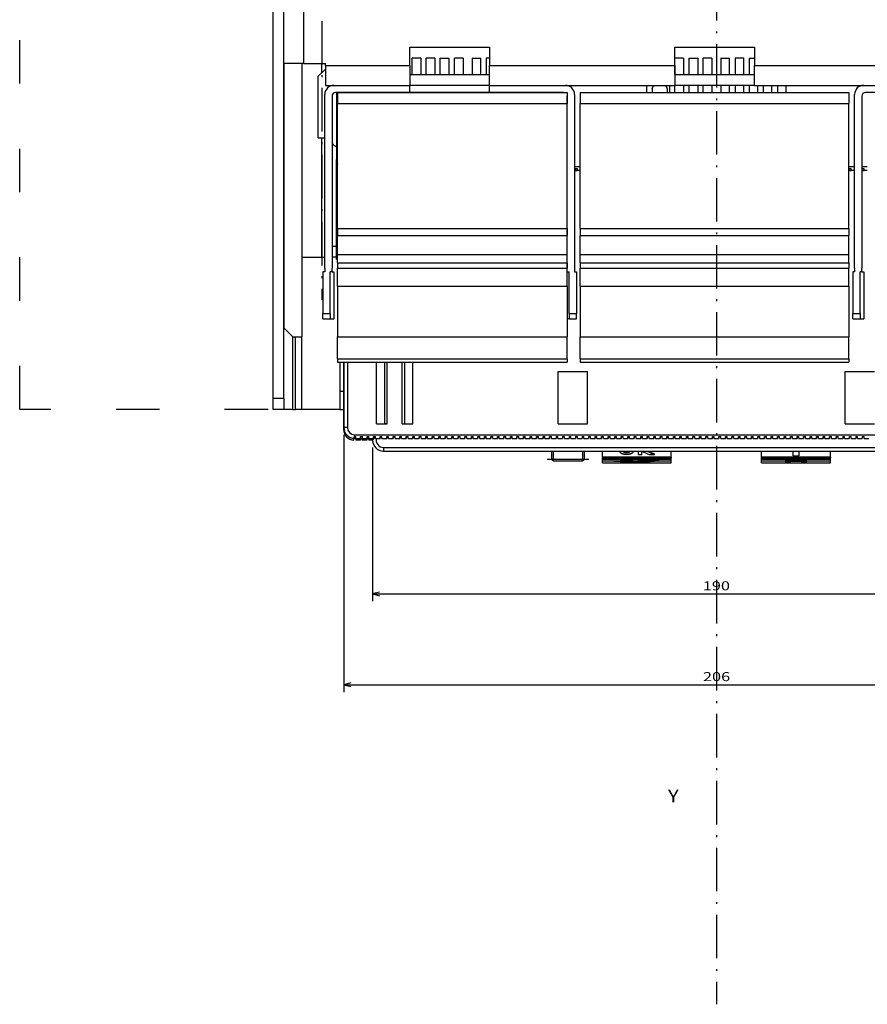
# Model space of a CAD drawing. Extents: x -893 to 1837, y -87 to 1132.
# Drawn here: x -848 to -614, y -55 to 217 of the extents above; entities that cross this region are included whole.
import ezdxf
from ezdxf.enums import TextEntityAlignment as Align

# ---------------------------------------------------------------- set-up
doc = ezdxf.new("R2010")
doc.units = 0
doc.linetypes.add('DASHDOT', pattern=[18.5, 12, -3, 0.5, -3])
doc.linetypes.add('DASHSPACE', pattern=[30, 12, -18])
doc.layers.get('0').update_dxf_attribs({"linetype": 'CONTINUOUS'})
doc.styles.get("Standard").update_dxf_attribs({"font": 'isocp.shx'})

# ---------------------------------------------------------------- blocks, each defined once
blk = doc.blocks.new('BLOCK191')
at = {"color": 7, "width": 1.15658}
blk.add_text('Y', height=3.5, dxfattribs=at).set_placement((-9, -65.856628), (-5.963977, -65.856628), align=Align.FIT)
blk = doc.blocks.new('BLOCK193')
at = {"color": 1}
for p, q in [((-98.538788, 35.631504), (-98.538788, -35.420929)), ((107.461205, 35.631504), (107.461205, -35.420929)), ((-98.538788, -33.420929), (107.461205, -33.420929))]:
    blk.add_line(p, q, dxfattribs=at)
for points in [[(-96.606934, -32.903294), (-98.538788, -33.420929), (-96.606934, -33.938568)], [(105.529358, -33.938568), (107.461205, -33.420929), (105.529358, -32.903294)]]:
    blk.add_lwpolyline(points, dxfattribs=at)
at = {"color": 1, "width": 1.501448}
blk.add_text('206', height=2.5, dxfattribs=at).set_placement((0.708329, -32.420929), (8.214093, -32.420929), align=Align.FIT)
blk = doc.blocks.new('BLOCK194')
at = {"color": 1}
for p, q in [((-90.588799, 32.131504), (-90.588799, -10.34176)), ((99.411201, 32.131504), (99.411201, -10.34176)), ((-90.588799, -8.34176), (99.411201, -8.34176))]:
    blk.add_line(p, q, dxfattribs=at)
for points in [[(-88.656944, -7.824121), (-90.588799, -8.34176), (-88.656944, -8.859398)], [(97.479355, -8.859398), (99.411201, -8.34176), (97.479355, -7.824121)]]:
    blk.add_lwpolyline(points, dxfattribs=at)
at = {"color": 1, "width": 1.711416}
blk.add_text('190', height=2.5, dxfattribs=at).set_placement((0.658322, -7.34176), (8.164085, -7.34176), align=Align.FIT)

msp = doc.modelspace()

# ---------------------------------------------------------------- linework, layer by layer
at = {"color": 7, "linetype": 'DASHDOT'}
for p, q in [((-655.5, 414.12), (-655.5, -54.58)), ((-764.5, 216.99), (-764.5, 139.95)), ((-702.26, 96.02), (-690.74, 96.02)), ((-633.5, 95.22), (-633.5, 96.01))]:
    msp.add_line(p, q, dxfattribs=at)
at = {"color": 7, "linetype": 'DASHSPACE'}
for p, q in [((-847.99, 109.72), (-847.99, 354.72)), ((-779.36, 109.72), (-847.99, 109.72))]:
    msp.add_line(p, q, dxfattribs=at)
at = {"color": 7}
for p, q in [((-777.99, 112.72), (-777.99, 354.72)), ((-775, 112.72), (-775, 354.72)), ((-775, 205.22), (-775, 289.22)), ((-769.49, 205.22), (-769.49, 289.22)), ((-740.19, 204.72), (-740.19, 209.72)), ((-740.19, 209.72), (-718.2, 209.72)), ((-718.2, 209.72), (-718.2, 204.72)), ((-666.99, 204.72), (-666.99, 209.72)), ((-666.99, 209.72), (-645, 209.72)), ((-645, 209.72), (-645, 204.72)), ((-739.59, 202.22), (-739.59, 206.72)), ((-737.19, 206.72), (-739.59, 206.72)), ((-737.19, 206.72), (-737.19, 202.22)), ((-735.69, 202.22), (-735.69, 206.72)), ((-733.29, 206.72), (-735.69, 206.72)), ((-733.29, 206.72), (-733.29, 202.22)), ((-731.79, 202.22), (-731.79, 206.72)), ((-731.79, 206.72), (-729.39, 206.72)), ((-729.39, 206.72), (-729.39, 202.22)), ((-727.89, 202.22), (-727.89, 206.72)), ((-725.49, 206.72), (-727.89, 206.72)), ((-725.49, 206.72), (-725.49, 202.22)), ((-722.99, 206.72), (-720.59, 206.72)), ((-722.99, 206.72), (-722.99, 202.22)), ((-720.59, 202.22), (-720.59, 206.72)), ((-718.2, 206.72), (-719.09, 206.72)), ((-719.09, 206.72), (-719.09, 202.22)), ((-666.94, 202.22), (-666.94, 206.72)), ((-664.54, 206.72), (-666.94, 206.72)), ((-664.54, 206.72), (-664.54, 202.22)), ((-663.04, 202.22), (-663.04, 206.72)), ((-663.04, 206.72), (-660.64, 206.72)), ((-660.64, 206.72), (-660.64, 202.22)), ((-659.14, 202.22), (-659.14, 206.72)), ((-656.74, 206.72), (-659.14, 206.72)), ((-656.74, 206.72), (-656.74, 202.22)), ((-654.24, 206.72), (-651.84, 206.72)), ((-654.24, 206.72), (-654.24, 202.22)), ((-651.84, 202.22), (-651.84, 206.72)), ((-647.94, 206.72), (-650.34, 206.72)), ((-650.34, 206.72), (-650.34, 202.22)), ((-647.94, 202.22), (-647.94, 206.72)), ((-646.44, 206.72), (-645, 206.72)), ((-646.44, 206.72), (-646.44, 202.22)), ((-775, 205.22), (-775, 132.22)), ((-769.49, 205.22), (-775, 205.22)), ((-770, 205.22), (-770, 129.72)), ((-769.49, 205.22), (-763.5, 205.22)), ((-764.5, 202.72), (-764.5, 205.22)), ((-763.5, 204.72), (-763.5, 205.22)), ((-763.5, 204.72), (-740.19, 204.72)), ((-763.5, 204.72), (-763.5, 199.22)), ((-740.19, 204.72), (-740.19, 199.22)), ((-718.2, 204.72), (-666.99, 204.72)), ((-718.2, 199.22), (-718.2, 204.72)), ((-666.99, 204.72), (-666.99, 199.22)), ((-645, 204.72), (-593.79, 204.72)), ((-645, 199.22), (-645, 204.72)), ((-765.5, 201.72), (-763.5, 203.72)), ((-765.5, 184.72), (-765.5, 201.72)), ((-740.19, 202.22), (-718.2, 202.22)), ((-666.99, 202.22), (-645, 202.22)), ((-763.5, 199.22), (-740.19, 199.22)), ((-762.49, 198.85), (-762.49, 199.22)), ((-718.2, 199.22), (-740.19, 199.22)), ((-718.2, 199.22), (-740.19, 199.22)), ((-740.19, 197.22), (-740.19, 199.22)), ((-718.2, 199.22), (-666.99, 199.22)), ((-718.2, 197.22), (-718.2, 199.22)), ((-674.74, 197.22), (-674.74, 199.22)), ((-673.24, 198.22), (-672.91, 199.22)), ((-669.48, 199.22), (-669.14, 198.22)), ((-668.44, 199.22), (-668.44, 197.22)), ((-645, 199.22), (-666.99, 199.22)), ((-666.94, 197.22), (-666.94, 199.22)), ((-664.54, 199.22), (-664.54, 197.22)), ((-663.04, 197.22), (-663.04, 199.22)), ((-660.64, 199.22), (-660.64, 197.22)), ((-659.14, 197.22), (-659.14, 199.22)), ((-656.74, 199.22), (-656.74, 197.22)), ((-654.24, 199.22), (-654.24, 197.22)), ((-651.84, 197.22), (-651.84, 199.22)), ((-650.34, 199.22), (-650.34, 197.22)), ((-647.94, 197.22), (-647.94, 199.22)), ((-646.44, 199.22), (-646.44, 197.22)), ((-645, 199.22), (-593.79, 199.22)), ((-644.04, 197.22), (-644.04, 199.22)), ((-642.54, 199.22), (-642.54, 197.22)), ((-640.14, 197.22), (-640.14, 199.22)), ((-638.64, 199.22), (-638.64, 197.22)), ((-636.24, 197.22), (-636.24, 199.22)), ((-763.7, 148.72), (-763.7, 196.72)), ((-761.69, 196.22), (-761.69, 148.72)), ((-740.19, 197.22), (-760.69, 197.22)), ((-760.5, 197.22), (-760.5, 178.72)), ((-760.2, 197.22), (-696.7, 197.22)), ((-760.2, 197.22), (-760.2, 194.22)), ((-718.2, 197.22), (-740.19, 197.22)), ((-697.69, 197.22), (-718.2, 197.22)), ((-696.7, 197.22), (-696.7, 194.22)), ((-696.7, 148.72), (-696.7, 196.22)), ((-694.7, 196.72), (-694.7, 148.72)), ((-693.1, 197.22), (-618.9, 197.22)), ((-693.1, 197.22), (-693.1, 194.22)), ((-673.24, 198.22), (-673.24, 197.22)), ((-669.14, 198.22), (-669.14, 197.22)), ((-618.9, 197.22), (-618.9, 194.22)), ((-617.3, 148.72), (-617.3, 196.72)), ((-615.3, 196.22), (-615.3, 148.72)), ((-593.79, 197.22), (-614.29, 197.22)), ((-760.2, 194.22), (-696.7, 194.22)), ((-760.2, 159.72), (-760.2, 194.22)), ((-696.7, 159.72), (-696.7, 194.22)), ((-693.1, 194.22), (-618.9, 194.22)), ((-693.1, 159.72), (-693.1, 194.22)), ((-618.9, 159.72), (-618.9, 194.22)), ((-765.5, 184.72), (-763.7, 184.72)), ((-764.5, 151.72), (-764.5, 184.72)), ((-760.5, 178.72), (-760.2, 178.72)), ((-760.5, 151.72), (-760.5, 178.71)), ((-693.1, 176.72), (-694.7, 176.72)), ((-694.45, 175.72), (-694.7, 175.72)), ((-694.45, 175.72), (-693.95, 175.72)), ((-694.45, 175.72), (-693.95, 175.72)), ((-694.45, 175.72), (-694.45, 176.22)), ((-694.45, 176.22), (-693.95, 176.22)), ((-693.95, 175.72), (-694.45, 175.72)), ((-693.95, 176.22), (-693.95, 175.72)), ((-693.1, 175.72), (-693.95, 175.72)), ((-617.3, 176.72), (-618.9, 176.72)), ((-618.85, 175.72), (-618.9, 175.72)), ((-618.85, 175.72), (-618.35, 175.72)), ((-618.85, 175.72), (-618.35, 175.72)), ((-618.85, 175.72), (-618.85, 176.22)), ((-618.85, 176.22), (-618.35, 176.22)), ((-618.35, 175.72), (-618.85, 175.72)), ((-618.35, 176.22), (-618.35, 175.72)), ((-617.3, 175.72), (-618.35, 175.72)), ((-613.8, 176.72), (-615.3, 176.72)), ((-615.25, 175.72), (-615.3, 175.72)), ((-615.25, 175.72), (-614.75, 175.72)), ((-615.25, 175.72), (-614.75, 175.72)), ((-615.25, 175.72), (-615.25, 176.22)), ((-615.25, 176.22), (-614.75, 176.22)), ((-614.75, 175.72), (-615.25, 175.72)), ((-614.75, 176.22), (-614.75, 175.72)), ((-613.8, 175.72), (-614.75, 175.72)), ((-760.2, 159.72), (-696.7, 159.72)), ((-760.2, 159.72), (-760.2, 157.72)), ((-696.7, 159.72), (-696.7, 157.72)), ((-693.1, 159.72), (-618.9, 159.72)), ((-693.1, 159.72), (-693.1, 157.72)), ((-618.9, 159.72), (-618.9, 157.72)), ((-760.2, 157.72), (-696.7, 157.72)), ((-760.2, 152.54), (-760.2, 157.72)), ((-696.7, 152.54), (-696.7, 157.72)), ((-693.1, 157.72), (-618.9, 157.72)), ((-693.1, 152.54), (-693.1, 157.72)), ((-618.9, 152.54), (-618.9, 157.72)), ((-760.5, 154.72), (-761.7, 154.72)), ((-760.2, 152.54), (-696.7, 152.54)), ((-760.2, 150.22), (-760.2, 152.54)), ((-696.7, 150.22), (-696.7, 152.54)), ((-693.1, 152.54), (-618.9, 152.54)), ((-693.1, 150.22), (-693.1, 152.54)), ((-618.9, 150.22), (-618.9, 152.54)), ((-770, 151.72), (-764.5, 151.72)), ((-764.5, 151.72), (-763.7, 151.72)), ((-760.5, 151.72), (-761.7, 151.72)), ((-760.5, 151.22), (-760.5, 151.72)), ((-760.5, 151.22), (-760.2, 151.22)), ((-760.2, 151.72), (-760.5, 151.72)), ((-760.2, 150.22), (-696.7, 150.22)), ((-760.2, 150.22), (-760.2, 148.72)), ((-696.7, 150.22), (-696.7, 148.72)), ((-693.1, 150.22), (-618.9, 150.22)), ((-693.1, 150.22), (-693.1, 148.72)), ((-618.9, 150.22), (-618.9, 148.72)), ((-763.7, 147.72), (-764.19, 147.72)), ((-764.19, 147.72), (-764.19, 136.22)), ((-763.7, 148.72), (-763.7, 147.72)), ((-762.19, 136.22), (-762.19, 147.72)), ((-761.69, 147.72), (-762.19, 147.72)), ((-761.69, 147.72), (-761.69, 148.72)), ((-761.69, 147.72), (-761.19, 147.72)), ((-761.19, 147.72), (-761.19, 134.72)), ((-760.2, 148.72), (-696.7, 148.72)), ((-760.2, 143.72), (-760.2, 148.72)), ((-696.7, 147.72), (-696.7, 148.72)), ((-696.7, 143.72), (-696.7, 148.72)), ((-696.7, 147.72), (-696.19, 147.72)), ((-696.19, 136.22), (-696.19, 147.72)), ((-694.7, 148.72), (-694.7, 147.72)), ((-694.7, 147.72), (-694.19, 147.72)), ((-694.19, 147.72), (-694.19, 136.22)), ((-693.1, 148.72), (-618.9, 148.72)), ((-693.1, 143.72), (-693.1, 148.72)), ((-618.9, 143.72), (-618.9, 148.72)), ((-617.3, 147.72), (-617.79, 147.72)), ((-617.79, 147.72), (-617.79, 136.22)), ((-617.3, 148.72), (-617.3, 147.72)), ((-615.79, 136.22), (-615.79, 147.72)), ((-615.3, 147.72), (-615.79, 147.72)), ((-615.3, 147.72), (-615.3, 148.72)), ((-615.3, 147.72), (-614.79, 147.72)), ((-614.79, 147.72), (-614.79, 134.72)), ((-760.2, 143.72), (-696.7, 143.72)), ((-760.2, 143.72), (-760.2, 129.72)), ((-696.7, 143.72), (-696.7, 129.72)), ((-693.1, 143.72), (-618.9, 143.72)), ((-693.1, 143.72), (-693.1, 129.72)), ((-618.9, 143.72), (-618.9, 129.72)), ((-764.19, 136.22), (-762.19, 136.22)), ((-764.19, 134.72), (-764.19, 136.22)), ((-762.19, 136.22), (-762.19, 134.72)), ((-696.19, 136.22), (-694.19, 136.22)), ((-696.19, 136.22), (-696.19, 134.72)), ((-694.19, 134.72), (-694.19, 136.22)), ((-617.79, 136.22), (-615.79, 136.22)), ((-617.79, 134.72), (-617.79, 136.22)), ((-615.79, 136.22), (-615.79, 134.72)), ((-764.19, 134.72), (-762.19, 134.72)), ((-762.19, 134.72), (-761.19, 134.72)), ((-696.19, 134.72), (-696.7, 134.72)), ((-696.19, 134.72), (-694.19, 134.72)), ((-617.79, 134.72), (-615.79, 134.72)), ((-615.79, 134.72), (-614.79, 134.72)), ((-772.5, 129.72), (-775, 132.22)), ((-772.5, 129.72), (-771.75, 129.72)), ((-772.5, 109.72), (-772.5, 129.72)), ((-771.75, 129.72), (-770, 129.72)), ((-771.75, 109.72), (-771.75, 129.72)), ((-770, 109.72), (-770, 129.72)), ((-760.2, 129.72), (-696.7, 129.72)), ((-760.2, 123.72), (-760.2, 129.72)), ((-696.7, 123.72), (-696.7, 129.72)), ((-693.1, 129.72), (-618.9, 129.72)), ((-693.1, 123.72), (-693.1, 129.72)), ((-618.9, 123.72), (-618.9, 129.72)), ((-760.2, 123.72), (-696.7, 123.72)), ((-760.2, 123.72), (-760.2, 122.72)), ((-760.2, 122.72), (-696.7, 122.72)), ((-759.5, 122.72), (-759.5, 114.72)), ((-758.5, 122.72), (-758.5, 104.22)), ((-758.44, 122.72), (-758.44, 104.72)), ((-757.44, 122.72), (-757.44, 104.72)), ((-749.44, 105.72), (-749.44, 122.72)), ((-747.2, 122.72), (-747.2, 105.72)), ((-746.45, 105.72), (-746.45, 122.72)), ((-742.34, 105.72), (-742.34, 122.72)), ((-741.7, 122.72), (-741.7, 105.72)), ((-739.34, 105.72), (-739.34, 122.72)), ((-696.7, 123.72), (-696.7, 122.72)), ((-693.1, 123.72), (-618.9, 123.72)), ((-693.1, 123.72), (-693.1, 122.72)), ((-693.1, 122.72), (-618.9, 122.72)), ((-618.9, 123.72), (-618.9, 122.72)), ((-699.19, 120.22), (-691.09, 120.22)), ((-699.19, 105.72), (-699.19, 120.22)), ((-691.09, 105.72), (-691.09, 120.22)), ((-619.89, 120.22), (-611.79, 120.22)), ((-619.89, 105.72), (-619.89, 120.22)), ((-759.5, 114.72), (-758.5, 114.72)), ((-759.5, 114.72), (-759.5, 109.72)), ((-777.99, 109.72), (-777.99, 112.72)), ((-775, 112.72), (-777.99, 112.72)), ((-775, 112.72), (-775, 109.72)), ((-775, 109.72), (-777.99, 109.72)), ((-772.5, 109.72), (-775, 109.72)), ((-772.5, 109.72), (-771.75, 109.72)), ((-770, 109.72), (-771.75, 109.72)), ((-759.5, 109.72), (-770, 109.72)), ((-759.5, 109.72), (-758.5, 109.72)), ((-758.5, 104.22), (-758.41, 104.22)), ((-757.44, 104.72), (-758.44, 104.72)), ((-749.44, 105.72), (-746.45, 105.72)), ((-746.45, 105.72), (-747.2, 105.72)), ((-742.34, 105.72), (-739.34, 105.72)), ((-699.19, 105.72), (-691.09, 105.72)), ((-619.89, 105.72), (-611.79, 105.72)), ((-755.65, 101.22), (-755.65, 101.72)), ((-755.65, 101.72), (-755.5, 101.72)), ((-755.59, 101.72), (-755.59, 102.22)), ((-755.59, 102.22), (-755.44, 102.22)), ((-755.59, 101.72), (-755.59, 102.22)), ((-755.5, 101.72), (-755.5, 102.22)), ((-755.15, 101.72), (-755.5, 101.72)), ((-755.44, 102.72), (-555.44, 102.72)), ((-755.44, 102.72), (-755.44, 102.22)), ((-755.44, 102.22), (-755.09, 102.22)), ((-755.15, 101.72), (-755.15, 101.22)), ((-753.85, 101.22), (-755.15, 101.22)), ((-755.09, 101.72), (-755.09, 102.22)), ((-755.09, 101.72), (-753.8, 101.72)), ((-753.85, 101.72), (-753.85, 101.22)), ((-753.8, 101.72), (-753.8, 102.22)), ((-753.8, 101.72), (-753.35, 101.72)), ((-753.8, 102.22), (-753.8, 101.72)), ((-753.8, 102.22), (-753.29, 102.22)), ((-753.35, 101.72), (-753.35, 101.22)), ((-752.05, 101.22), (-753.35, 101.22)), ((-753.29, 101.72), (-753.29, 102.22)), ((-753.29, 101.72), (-752, 101.72)), ((-752.05, 101.72), (-752.05, 101.22)), ((-752, 101.72), (-751.55, 101.72)), ((-752, 102.22), (-752, 101.72)), ((-752, 102.22), (-751.49, 102.22)), ((-752, 101.72), (-752, 102.22)), ((-751.55, 101.72), (-751.55, 101.22)), ((-750.5, 101.22), (-751.55, 101.22)), ((-751.49, 101.72), (-751.49, 102.22)), ((-751.49, 101.72), (-750.2, 101.72)), ((-750.45, 100.72), (-750.5, 100.72)), ((-750.2, 101.72), (-750.2, 102.22)), ((-750.2, 102.22), (-750.2, 101.72)), ((-750.2, 102.22), (-749.69, 102.22)), ((-749.69, 101.72), (-749.69, 102.22)), ((-749.69, 101.72), (-748.4, 101.72)), ((-748.4, 101.72), (-748.4, 102.22)), ((-748.4, 102.22), (-748.4, 101.72)), ((-748.4, 102.22), (-747.89, 102.22)), ((-747.89, 101.72), (-747.89, 102.22)), ((-747.89, 101.72), (-746.59, 101.72)), ((-746.59, 102.22), (-746.59, 101.72)), ((-746.59, 102.22), (-746.09, 102.22)), ((-746.59, 101.72), (-746.59, 102.22)), ((-746.09, 101.72), (-746.09, 102.22)), ((-746.09, 101.72), (-744.8, 101.72)), ((-744.8, 101.72), (-744.8, 102.22)), ((-744.8, 102.22), (-744.8, 101.72)), ((-744.8, 102.22), (-744.29, 102.22)), ((-744.29, 101.72), (-744.29, 102.22)), ((-744.29, 101.72), (-742.99, 101.72)), ((-742.99, 102.22), (-742.99, 101.72)), ((-742.99, 102.22), (-742.49, 102.22)), ((-742.99, 101.72), (-742.99, 102.22)), ((-742.49, 101.72), (-742.49, 102.22)), ((-742.49, 101.72), (-741.2, 101.72)), ((-741.2, 101.72), (-741.2, 102.22)), ((-741.2, 102.22), (-741.2, 101.72)), ((-741.2, 102.22), (-740.69, 102.22)), ((-740.69, 101.72), (-740.69, 102.22)), ((-740.69, 101.72), (-739.4, 101.72)), ((-739.4, 101.72), (-739.4, 102.22)), ((-739.4, 102.22), (-739.4, 101.72)), ((-739.4, 102.22), (-738.89, 102.22)), ((-738.89, 101.72), (-738.89, 102.22)), ((-738.89, 101.72), (-737.59, 101.72)), ((-737.59, 102.22), (-737.59, 101.72)), ((-737.59, 102.22), (-737.09, 102.22)), ((-737.59, 101.72), (-737.59, 102.22)), ((-737.09, 101.72), (-737.09, 102.22)), ((-737.09, 101.72), (-735.8, 101.72)), ((-735.8, 101.72), (-735.8, 102.22)), ((-735.8, 102.22), (-735.8, 101.72)), ((-735.8, 102.22), (-735.29, 102.22)), ((-735.29, 101.72), (-735.29, 102.22)), ((-735.29, 101.72), (-733.99, 101.72)), ((-733.99, 102.22), (-733.99, 101.72)), ((-733.99, 102.22), (-733.49, 102.22)), ((-733.99, 101.72), (-733.99, 102.22)), ((-733.49, 101.72), (-733.49, 102.22)), ((-733.49, 101.72), (-732.2, 101.72)), ((-732.2, 101.72), (-732.2, 102.22)), ((-732.2, 102.22), (-732.2, 101.72)), ((-732.2, 102.22), (-731.69, 102.22)), ((-731.69, 101.72), (-731.69, 102.22)), ((-731.69, 101.72), (-730.4, 101.72)), ((-730.4, 101.72), (-730.4, 102.22)), ((-730.4, 102.22), (-730.4, 101.72)), ((-730.4, 102.22), (-729.89, 102.22)), ((-729.89, 101.72), (-729.89, 102.22)), ((-729.89, 101.72), (-728.59, 101.72)), ((-728.59, 102.22), (-728.59, 101.72)), ((-728.59, 102.22), (-728.09, 102.22)), ((-728.59, 101.72), (-728.59, 102.22)), ((-728.09, 101.72), (-728.09, 102.22)), ((-728.09, 101.72), (-726.8, 101.72)), ((-726.8, 101.72), (-726.8, 102.22)), ((-726.8, 102.22), (-726.8, 101.72)), ((-726.8, 102.22), (-726.29, 102.22)), ((-726.29, 101.72), (-726.29, 102.22)), ((-726.29, 101.72), (-724.99, 101.72)), ((-724.99, 102.22), (-724.99, 101.72)), ((-724.99, 102.22), (-724.49, 102.22)), ((-724.99, 101.72), (-724.99, 102.22)), ((-724.49, 101.72), (-724.49, 102.22)), ((-724.49, 101.72), (-723.2, 101.72)), ((-723.2, 101.72), (-723.2, 102.22)), ((-723.2, 102.22), (-723.2, 101.72)), ((-723.2, 102.22), (-722.69, 102.22)), ((-722.69, 101.72), (-722.69, 102.22)), ((-722.69, 101.72), (-721.4, 101.72)), ((-721.4, 101.72), (-721.4, 102.22)), ((-721.4, 102.22), (-721.4, 101.72)), ((-721.4, 102.22), (-720.89, 102.22)), ((-720.89, 101.72), (-720.89, 102.22)), ((-720.89, 101.72), (-719.6, 101.72)), ((-719.6, 101.72), (-719.6, 102.22)), ((-719.6, 102.22), (-719.6, 101.72)), ((-719.6, 102.22), (-719.09, 102.22)), ((-719.09, 101.72), (-719.09, 102.22)), ((-719.09, 101.72), (-717.79, 101.72)), ((-717.79, 102.22), (-717.79, 101.72)), ((-717.79, 102.22), (-717.29, 102.22)), ((-717.79, 101.72), (-717.79, 102.22)), ((-717.29, 101.72), (-717.29, 102.22)), ((-717.29, 101.72), (-715.99, 101.72)), ((-715.99, 102.22), (-715.99, 101.72)), ((-715.99, 102.22), (-715.49, 102.22)), ((-715.99, 101.72), (-715.99, 102.22)), ((-715.49, 101.72), (-715.49, 102.22)), ((-715.49, 101.72), (-714.2, 101.72)), ((-714.2, 101.72), (-714.2, 102.22)), ((-714.2, 102.22), (-714.2, 101.72)), ((-714.2, 102.22), (-713.69, 102.22)), ((-713.69, 101.72), (-713.69, 102.22)), ((-713.69, 101.72), (-712.4, 101.72)), ((-712.4, 101.72), (-712.4, 102.22)), ((-712.4, 102.22), (-712.4, 101.72)), ((-712.4, 102.22), (-711.89, 102.22)), ((-711.89, 101.72), (-711.89, 102.22)), ((-711.89, 101.72), (-710.6, 101.72)), ((-710.6, 101.72), (-710.6, 102.22)), ((-710.6, 102.22), (-710.6, 101.72)), ((-710.6, 102.22), (-710.09, 102.22)), ((-710.09, 101.72), (-710.09, 102.22)), ((-710.09, 101.72), (-708.79, 101.72)), ((-708.79, 102.22), (-708.79, 101.72)), ((-708.79, 102.22), (-708.29, 102.22)), ((-708.79, 101.72), (-708.79, 102.22)), ((-708.29, 101.72), (-708.29, 102.22)), ((-708.29, 101.72), (-706.99, 101.72)), ((-706.99, 102.22), (-706.99, 101.72)), ((-706.99, 102.22), (-706.49, 102.22)), ((-706.99, 101.72), (-706.99, 102.22)), ((-706.49, 101.72), (-706.49, 102.22)), ((-706.49, 101.72), (-705.2, 101.72)), ((-705.2, 101.72), (-705.2, 102.22)), ((-705.2, 102.22), (-705.2, 101.72)), ((-705.2, 102.22), (-704.69, 102.22)), ((-704.69, 101.72), (-704.69, 102.22)), ((-704.69, 101.72), (-703.4, 101.72)), ((-703.4, 101.72), (-703.4, 102.22)), ((-703.4, 102.22), (-703.4, 101.72)), ((-703.4, 102.22), (-702.89, 102.22)), ((-702.89, 101.72), (-702.89, 102.22)), ((-702.89, 101.72), (-701.6, 101.72)), ((-701.6, 101.72), (-701.6, 102.22)), ((-701.6, 102.22), (-701.6, 101.72)), ((-701.6, 102.22), (-701.09, 102.22)), ((-701.09, 101.72), (-701.09, 102.22)), ((-701.09, 101.72), (-699.79, 101.72)), ((-699.79, 102.22), (-699.79, 101.72)), ((-699.79, 102.22), (-699.29, 102.22)), ((-699.29, 101.72), (-699.29, 102.22)), ((-699.29, 101.72), (-697.99, 101.72)), ((-697.99, 102.22), (-697.99, 101.72)), ((-697.99, 102.22), (-697.49, 102.22)), ((-697.49, 101.72), (-697.49, 102.22)), ((-697.49, 101.72), (-696.19, 101.72)), ((-696.19, 102.22), (-696.19, 101.72)), ((-696.19, 102.22), (-695.69, 102.22)), ((-695.69, 101.72), (-695.69, 102.22)), ((-695.69, 101.72), (-694.39, 101.72)), ((-694.39, 102.22), (-694.39, 101.72)), ((-694.39, 102.22), (-693.89, 102.22)), ((-693.89, 101.72), (-693.89, 102.22)), ((-693.89, 101.72), (-692.59, 101.72)), ((-692.59, 102.22), (-692.59, 101.72)), ((-692.59, 102.22), (-692.09, 102.22)), ((-692.09, 101.72), (-692.09, 102.22)), ((-692.09, 101.72), (-690.79, 101.72)), ((-690.79, 102.22), (-690.79, 101.72)), ((-690.79, 102.22), (-690.29, 102.22)), ((-690.29, 101.72), (-690.29, 102.22)), ((-690.29, 101.72), (-689, 101.72)), ((-689, 101.72), (-689, 102.22)), ((-689, 102.22), (-689, 101.72)), ((-689, 102.22), (-688.49, 102.22)), ((-688.49, 101.72), (-688.49, 102.22)), ((-688.49, 101.72), (-687.2, 101.72)), ((-687.2, 101.72), (-687.2, 102.22)), ((-687.2, 102.22), (-687.2, 101.72)), ((-687.2, 102.22), (-686.69, 102.22)), ((-686.69, 101.72), (-686.69, 102.22)), ((-686.69, 101.72), (-685.4, 101.72)), ((-685.4, 101.72), (-685.4, 102.22)), ((-685.4, 102.22), (-685.4, 101.72)), ((-685.4, 102.22), (-684.89, 102.22)), ((-684.89, 101.72), (-684.89, 102.22)), ((-684.89, 101.72), (-683.6, 101.72)), ((-683.6, 101.72), (-683.6, 102.22)), ((-683.6, 102.22), (-683.6, 101.72)), ((-683.6, 102.22), (-683.09, 102.22)), ((-683.09, 101.72), (-683.09, 102.22)), ((-683.09, 101.72), (-681.8, 101.72)), ((-681.8, 101.72), (-681.8, 102.22)), ((-681.8, 102.22), (-681.8, 101.72)), ((-681.8, 102.22), (-681.29, 102.22)), ((-681.29, 101.72), (-681.29, 102.22)), ((-681.29, 101.72), (-680, 101.72)), ((-680, 101.72), (-680, 102.22)), ((-680, 102.22), (-680, 101.72)), ((-680, 102.22), (-679.49, 102.22)), ((-679.49, 101.72), (-679.49, 102.22)), ((-679.49, 101.72), (-678.2, 101.72)), ((-678.2, 101.72), (-678.2, 102.22)), ((-678.2, 102.22), (-678.2, 101.72)), ((-678.2, 102.22), (-677.69, 102.22)), ((-677.69, 101.72), (-677.69, 102.22)), ((-677.69, 101.72), (-676.4, 101.72)), ((-676.4, 101.72), (-676.4, 102.22)), ((-676.4, 102.22), (-676.4, 101.72)), ((-676.4, 102.22), (-675.89, 102.22)), ((-675.89, 101.72), (-675.89, 102.22)), ((-675.89, 101.72), (-674.6, 101.72)), ((-674.6, 101.72), (-674.6, 102.22)), ((-674.6, 102.22), (-674.6, 101.72)), ((-674.6, 102.22), (-674.09, 102.22)), ((-674.09, 101.72), (-674.09, 102.22)), ((-674.09, 101.72), (-672.8, 101.72)), ((-672.8, 101.72), (-672.8, 102.22)), ((-672.8, 102.22), (-672.8, 101.72)), ((-672.8, 102.22), (-672.29, 102.22)), ((-672.29, 101.72), (-672.29, 102.22)), ((-672.29, 101.72), (-671, 101.72)), ((-671, 101.72), (-671, 102.22)), ((-671, 102.22), (-671, 101.72)), ((-671, 102.22), (-670.49, 102.22)), ((-670.49, 101.72), (-670.49, 102.22)), ((-670.49, 101.72), (-669.2, 101.72)), ((-669.2, 101.72), (-669.2, 102.22)), ((-669.2, 102.22), (-669.2, 101.72)), ((-669.2, 102.22), (-668.69, 102.22)), ((-668.69, 101.72), (-668.69, 102.22)), ((-668.69, 101.72), (-667.39, 101.72)), ((-667.39, 102.22), (-667.39, 101.72)), ((-667.39, 102.22), (-666.89, 102.22)), ((-667.39, 101.72), (-667.39, 102.22)), ((-666.89, 101.72), (-666.89, 102.22)), ((-666.89, 101.72), (-665.6, 101.72)), ((-665.6, 101.72), (-665.6, 102.22)), ((-665.6, 102.22), (-665.6, 101.72)), ((-665.6, 102.22), (-665.09, 102.22)), ((-665.09, 101.72), (-665.09, 102.22)), ((-665.09, 101.72), (-663.8, 101.72)), ((-663.8, 101.72), (-663.8, 102.22)), ((-663.8, 102.22), (-663.8, 101.72)), ((-663.8, 102.22), (-663.29, 102.22)), ((-663.29, 101.72), (-663.29, 102.22)), ((-663.29, 101.72), (-662, 101.72)), ((-662, 101.72), (-662, 102.22)), ((-662, 102.22), (-662, 101.72)), ((-662, 102.22), (-661.49, 102.22)), ((-661.49, 101.72), (-661.49, 102.22)), ((-661.49, 101.72), (-660.2, 101.72)), ((-660.2, 101.72), (-660.2, 102.22)), ((-660.2, 102.22), (-660.2, 101.72)), ((-660.2, 102.22), (-659.69, 102.22)), ((-659.69, 101.72), (-659.69, 102.22)), ((-659.69, 101.72), (-658.4, 101.72)), ((-658.4, 101.72), (-658.4, 102.22)), ((-658.4, 102.22), (-658.4, 101.72)), ((-658.4, 102.22), (-657.89, 102.22)), ((-657.89, 101.72), (-657.89, 102.22)), ((-657.89, 101.72), (-656.6, 101.72)), ((-656.6, 101.72), (-656.6, 102.22)), ((-656.6, 102.22), (-656.6, 101.72)), ((-656.6, 102.22), (-656.09, 102.22)), ((-656.09, 101.72), (-656.09, 102.22)), ((-656.09, 101.72), (-654.8, 101.72)), ((-654.8, 101.72), (-654.8, 102.22)), ((-654.8, 102.22), (-654.8, 101.72)), ((-654.8, 102.22), (-654.29, 102.22)), ((-654.29, 101.72), (-654.29, 102.22)), ((-654.29, 101.72), (-653, 101.72)), ((-653, 101.72), (-653, 102.22)), ((-653, 102.22), (-653, 101.72)), ((-653, 102.22), (-652.49, 102.22)), ((-652.49, 101.72), (-652.49, 102.22)), ((-652.49, 101.72), (-651.2, 101.72)), ((-651.2, 101.72), (-651.2, 102.22)), ((-651.2, 102.22), (-651.2, 101.72)), ((-651.2, 102.22), (-650.69, 102.22)), ((-650.69, 101.72), (-650.69, 102.22)), ((-650.69, 101.72), (-649.4, 101.72)), ((-649.4, 101.72), (-649.4, 102.22)), ((-649.4, 102.22), (-649.4, 101.72)), ((-649.4, 102.22), (-648.89, 102.22)), ((-648.89, 101.72), (-648.89, 102.22)), ((-648.89, 101.72), (-647.6, 101.72)), ((-647.6, 101.72), (-647.6, 102.22)), ((-647.6, 102.22), (-647.6, 101.72)), ((-647.6, 102.22), (-647.09, 102.22)), ((-647.09, 101.72), (-647.09, 102.22)), ((-647.09, 101.72), (-645.8, 101.72)), ((-645.8, 101.72), (-645.8, 102.22)), ((-645.8, 102.22), (-645.8, 101.72)), ((-645.8, 102.22), (-645.29, 102.22)), ((-645.29, 101.72), (-645.29, 102.22)), ((-645.29, 101.72), (-644, 101.72)), ((-644, 101.72), (-644, 102.22)), ((-644, 102.22), (-644, 101.72)), ((-644, 102.22), (-643.49, 102.22)), ((-643.49, 101.72), (-643.49, 102.22)), ((-643.49, 101.72), (-642.2, 101.72)), ((-642.2, 101.72), (-642.2, 102.22)), ((-642.2, 102.22), (-642.2, 101.72)), ((-642.2, 102.22), (-641.69, 102.22)), ((-641.69, 101.72), (-641.69, 102.22)), ((-641.69, 101.72), (-640.4, 101.72)), ((-640.4, 101.72), (-640.4, 102.22)), ((-640.4, 102.22), (-640.4, 101.72)), ((-640.4, 102.22), (-639.89, 102.22)), ((-639.89, 101.72), (-639.89, 102.22)), ((-639.89, 101.72), (-638.6, 101.72)), ((-638.6, 101.72), (-638.6, 102.22)), ((-638.6, 102.22), (-638.6, 101.72)), ((-638.6, 102.22), (-638.09, 102.22)), ((-638.09, 101.72), (-638.09, 102.22)), ((-638.09, 101.72), (-636.8, 101.72)), ((-636.8, 101.72), (-636.8, 102.22)), ((-636.8, 102.22), (-636.8, 101.72)), ((-636.8, 102.22), (-636.29, 102.22)), ((-636.29, 101.72), (-636.29, 102.22)), ((-636.29, 101.72), (-635, 101.72)), ((-635, 101.72), (-635, 102.22)), ((-635, 102.22), (-635, 101.72)), ((-635, 102.22), (-634.49, 102.22)), ((-634.49, 101.72), (-634.49, 102.22)), ((-634.49, 101.72), (-633.2, 101.72)), ((-633.2, 101.72), (-633.2, 102.22)), ((-633.2, 102.22), (-633.2, 101.72)), ((-633.2, 102.22), (-632.69, 102.22)), ((-632.69, 101.72), (-632.69, 102.22)), ((-632.69, 101.72), (-631.4, 101.72)), ((-631.4, 101.72), (-631.4, 102.22)), ((-631.4, 102.22), (-631.4, 101.72)), ((-631.4, 102.22), (-630.89, 102.22)), ((-630.89, 101.72), (-630.89, 102.22)), ((-630.89, 101.72), (-629.6, 101.72)), ((-629.6, 101.72), (-629.6, 102.22)), ((-629.6, 102.22), (-629.6, 101.72)), ((-629.6, 102.22), (-629.09, 102.22)), ((-629.09, 101.72), (-629.09, 102.22)), ((-629.09, 101.72), (-627.79, 101.72)), ((-627.79, 102.22), (-627.79, 101.72)), ((-627.79, 102.22), (-627.29, 102.22)), ((-627.79, 101.72), (-627.79, 102.22)), ((-627.29, 101.72), (-627.29, 102.22)), ((-627.29, 101.72), (-625.99, 101.72)), ((-625.99, 102.22), (-625.99, 101.72)), ((-625.99, 102.22), (-625.49, 102.22)), ((-625.99, 101.72), (-625.99, 102.22)), ((-625.49, 101.72), (-625.49, 102.22)), ((-625.49, 101.72), (-624.2, 101.72)), ((-624.2, 101.72), (-624.2, 102.22)), ((-624.2, 102.22), (-624.2, 101.72)), ((-624.2, 102.22), (-623.69, 102.22)), ((-623.69, 101.72), (-623.69, 102.22)), ((-623.69, 101.72), (-622.4, 101.72)), ((-622.4, 101.72), (-622.4, 102.22)), ((-622.4, 102.22), (-622.4, 101.72)), ((-622.4, 102.22), (-621.89, 102.22)), ((-621.89, 101.72), (-621.89, 102.22)), ((-621.89, 101.72), (-620.59, 101.72)), ((-620.59, 102.22), (-620.59, 101.72)), ((-620.59, 102.22), (-620.09, 102.22)), ((-620.09, 101.72), (-620.09, 102.22)), ((-620.09, 101.72), (-618.79, 101.72)), ((-618.79, 102.22), (-618.79, 101.72)), ((-618.79, 102.22), (-618.29, 102.22)), ((-618.29, 101.72), (-618.29, 102.22)), ((-618.29, 101.72), (-616.99, 101.72)), ((-616.99, 102.22), (-616.99, 101.72)), ((-616.99, 102.22), (-616.49, 102.22)), ((-616.49, 101.72), (-616.49, 102.22)), ((-616.49, 101.72), (-615.19, 101.72)), ((-615.19, 102.22), (-615.19, 101.72)), ((-615.19, 102.22), (-614.69, 102.22)), ((-614.69, 101.72), (-614.69, 102.22)), ((-614.69, 101.72), (-613.39, 101.72)), ((-747.5, 99.22), (-747.5, 98.22)), ((-747.5, 99.22), (-563.5, 99.22)), ((-747.5, 98.22), (-563.5, 98.22)), ((-701, 96.02), (-701, 98.22)), ((-700.5, 96.02), (-700.5, 98.22)), ((-692.5, 98.22), (-692.5, 96.02)), ((-692, 98.22), (-692, 96.02)), ((-687, 96.55), (-687, 98.22)), ((-682.1, 98.03), (-682.1, 98.22)), ((-681.1, 98.03), (-681.1, 98.22)), ((-679.56, 98.22), (-679.56, 98.03)), ((-678.56, 98.22), (-678.56, 98.03)), ((-677.06, 97.25), (-677.06, 98.22)), ((-676.06, 97.25), (-676.06, 98.15)), ((-668, 96.55), (-668, 98.22)), ((-643, 96.55), (-643, 98.22)), ((-634.25, 96.94), (-634.25, 98.22)), ((-632.75, 98.22), (-632.75, 96.94)), ((-624, 96.55), (-624, 98.22)), ((-700.5, 96.02), (-701, 96.02)), ((-700.5, 96.02), (-692.5, 96.02)), ((-700.5, 95.52), (-700.5, 96.02)), ((-700.5, 95.52), (-692.5, 95.52)), ((-692, 96.02), (-692.5, 96.02)), ((-692.5, 95.52), (-692.5, 96.02)), ((-668, 96.55), (-687, 96.55)), ((-687, 96.55), (-687, 96.36)), ((-687, 95.99), (-687, 96.36)), ((-687, 96.36), (-668, 96.36)), ((-687, 95.52), (-687, 95.99)), ((-687, 95.99), (-668, 95.99)), ((-687, 94.99), (-687, 95.52)), ((-687, 95.52), (-682.11, 95.52)), ((-683.87, 95.46), (-683.87, 95.52)), ((-682.11, 95.35), (-682.11, 95.55)), ((-682.11, 95.32), (-682.11, 95.35)), ((-682.11, 95.32), (-681.11, 95.32)), ((-681.11, 95.32), (-681.11, 95.35)), ((-679.48, 95.35), (-679.48, 95.32)), ((-679.48, 95.32), (-677.19, 95.32)), ((-678.48, 95.35), (-678.48, 95.55)), ((-678.48, 95.35), (-678.48, 95.32)), ((-677.19, 95.32), (-676.98, 95.32)), ((-677.06, 97.25), (-676.06, 97.25)), ((-676.98, 95.71), (-675.98, 95.71)), ((-676.98, 95.51), (-676.98, 95.71)), ((-676.98, 95.35), (-676.98, 95.51)), ((-676.98, 95.51), (-675.98, 95.51)), ((-676.98, 95.32), (-675.09, 95.32)), ((-675.98, 95.51), (-675.98, 95.71)), ((-675.98, 95.39), (-675.98, 95.51)), ((-675.28, 95.32), (-675.09, 95.32)), ((-674.04, 97.25), (-672.63, 97.25)), ((-672.63, 97.25), (-672.63, 97.42)), ((-671.87, 95.69), (-671.87, 95.89)), ((-671.72, 95.52), (-668, 95.52)), ((-671.39, 95.54), (-671.39, 95.75)), ((-668, 96.55), (-668, 96.36)), ((-668, 95.99), (-668, 96.36)), ((-668, 95.52), (-668, 95.99)), ((-668, 94.99), (-668, 95.52)), ((-643, 96.55), (-643, 96.36)), ((-624, 96.55), (-643, 96.55)), ((-643, 95.99), (-643, 96.36)), ((-643, 96.36), (-624, 96.36)), ((-643, 95.99), (-624, 95.99)), ((-643, 95.52), (-643, 95.99)), ((-643, 94.99), (-643, 95.52)), ((-643, 95.52), (-636.5, 95.52)), ((-636.5, 95.34), (-636.5, 95.54)), ((-636.5, 95.32), (-636.5, 95.34)), ((-636.5, 95.32), (-635, 95.32)), ((-635, 95.32), (-635, 95.34)), ((-634.25, 96.94), (-632.75, 96.94)), ((-632, 95.34), (-632, 95.32)), ((-632, 95.32), (-630.5, 95.32)), ((-630.5, 95.34), (-630.5, 95.54)), ((-630.5, 95.52), (-624, 95.52)), ((-630.5, 95.34), (-630.5, 95.32)), ((-624, 96.55), (-624, 96.36)), ((-624, 95.99), (-624, 96.36)), ((-624, 95.52), (-624, 95.99)), ((-624, 94.99), (-624, 95.52)), ((-687, 94.99), (-668, 94.99)), ((-643, 94.99), (-624, 94.99))]:
    msp.add_line(p, q, dxfattribs=at)
for points in [[(-678.56, 98.03), (-678.56, 98.01), (-678.56, 97.99), (-678.57, 97.95), (-678.58, 97.91), (-678.59, 97.88), (-678.61, 97.84), (-678.63, 97.8), (-678.66, 97.77), (-678.69, 97.73), (-678.72, 97.7), (-678.75, 97.66), (-678.79, 97.63), (-678.83, 97.6), (-678.88, 97.57), (-678.93, 97.54), (-678.98, 97.51), (-679.04, 97.48), (-679.09, 97.46), (-679.16, 97.43), (-679.22, 97.41), (-679.28, 97.39), (-679.35, 97.37), (-679.42, 97.35), (-679.49, 97.33), (-679.57, 97.32), (-679.64, 97.3), (-679.72, 97.29), (-679.8, 97.28), (-679.88, 97.27), (-679.96, 97.26), (-680.04, 97.26), (-680.12, 97.25), (-680.21, 97.25), (-680.29, 97.25), (-680.37, 97.25), (-680.46, 97.25), (-680.54, 97.25), (-680.62, 97.26), (-680.7, 97.26), (-680.78, 97.27), (-680.86, 97.28), (-680.94, 97.29), (-681.02, 97.3), (-681.1, 97.32), (-681.17, 97.33), (-681.24, 97.35), (-681.31, 97.37), (-681.38, 97.39), (-681.45, 97.41), (-681.51, 97.43), (-681.57, 97.46), (-681.63, 97.48), (-681.68, 97.51), (-681.73, 97.54), (-681.78, 97.57), (-681.83, 97.6), (-681.87, 97.63), (-681.91, 97.66), (-681.95, 97.7), (-681.98, 97.73), (-682.01, 97.77), (-682.03, 97.8), (-682.05, 97.84), (-682.07, 97.88), (-682.08, 97.91), (-682.09, 97.95), (-682.1, 97.99), (-682.1, 98.01), (-682.1, 98.03)], [(-679.56, 98.2), (-679.56, 98.19), (-679.56, 98.18), (-679.57, 98.17), (-679.57, 98.15), (-679.58, 98.13), (-679.58, 98.12), (-679.59, 98.1), (-679.6, 98.08), (-679.62, 98.07), (-679.63, 98.05), (-679.65, 98.04), (-679.66, 98.02), (-679.68, 98.01), (-679.7, 98), (-679.72, 97.98), (-679.74, 97.97), (-679.77, 97.96), (-679.79, 97.95), (-679.82, 97.93), (-679.85, 97.92), (-679.88, 97.91), (-679.91, 97.9), (-679.94, 97.9), (-679.97, 97.89), (-680, 97.88), (-680.03, 97.87), (-680.07, 97.87), (-680.1, 97.86), (-680.14, 97.86), (-680.17, 97.85), (-680.21, 97.85), (-680.24, 97.85), (-680.28, 97.85), (-680.31, 97.85), (-680.35, 97.85), (-680.39, 97.85), (-680.42, 97.85), (-680.46, 97.85), (-680.49, 97.85), (-680.53, 97.86), (-680.56, 97.86), (-680.6, 97.87), (-680.63, 97.87), (-680.66, 97.88), (-680.7, 97.89), (-680.73, 97.9), (-680.76, 97.9), (-680.79, 97.91), (-680.82, 97.92), (-680.84, 97.93), (-680.87, 97.95), (-680.9, 97.96), (-680.92, 97.97), (-680.94, 97.98), (-680.96, 98), (-680.98, 98.01), (-681, 98.02), (-681.02, 98.04), (-681.03, 98.05), (-681.05, 98.07), (-681.06, 98.08), (-681.07, 98.1), (-681.08, 98.12), (-681.09, 98.13), (-681.09, 98.15), (-681.1, 98.17), (-681.1, 98.18), (-681.1, 98.19), (-681.1, 98.2)], [(-679.56, 98.03), (-679.56, 98.02), (-679.56, 98.01), (-679.57, 98), (-679.57, 97.98), (-679.58, 97.96), (-679.58, 97.95), (-679.59, 97.93), (-679.6, 97.91), (-679.62, 97.9), (-679.63, 97.88), (-679.65, 97.87), (-679.66, 97.85), (-679.68, 97.84), (-679.7, 97.82), (-679.72, 97.81), (-679.74, 97.8), (-679.77, 97.79), (-679.79, 97.77), (-679.82, 97.76), (-679.85, 97.75), (-679.88, 97.74), (-679.91, 97.73), (-679.94, 97.72), (-679.97, 97.72), (-680, 97.71), (-680.03, 97.7), (-680.07, 97.7), (-680.1, 97.69), (-680.14, 97.69), (-680.17, 97.68), (-680.21, 97.68), (-680.24, 97.68), (-680.28, 97.68), (-680.31, 97.68), (-680.35, 97.68), (-680.39, 97.68), (-680.42, 97.68), (-680.46, 97.68), (-680.49, 97.68), (-680.53, 97.69), (-680.56, 97.69), (-680.6, 97.7), (-680.63, 97.7), (-680.66, 97.71), (-680.7, 97.72), (-680.73, 97.72), (-680.76, 97.73), (-680.79, 97.74), (-680.82, 97.75), (-680.84, 97.76), (-680.87, 97.77), (-680.9, 97.79), (-680.92, 97.8), (-680.94, 97.81), (-680.96, 97.82), (-680.98, 97.84), (-681, 97.85), (-681.02, 97.87), (-681.03, 97.88), (-681.05, 97.9), (-681.06, 97.91), (-681.07, 97.93), (-681.08, 97.95), (-681.09, 97.96), (-681.09, 97.98), (-681.1, 98), (-681.1, 98.01), (-681.1, 98.02), (-681.1, 98.03)], [(-692, 97.73), (-692, 97.73), (-692, 97.74)], [(-682.11, 95.55), (-682.11, 95.55), (-682.1, 95.55), (-682.1, 95.56), (-682.09, 95.56), (-682.07, 95.57), (-682.06, 95.57), (-682.03, 95.58), (-682.01, 95.59), (-681.98, 95.59), (-681.95, 95.6), (-681.91, 95.6), (-681.87, 95.61), (-681.83, 95.62), (-681.78, 95.63), (-681.73, 95.63), (-681.68, 95.64), (-681.62, 95.65), (-681.56, 95.65), (-681.5, 95.66), (-681.43, 95.66), (-681.37, 95.67), (-681.3, 95.68), (-681.23, 95.68), (-681.15, 95.69), (-681.08, 95.69), (-681, 95.7), (-680.92, 95.7), (-680.84, 95.7), (-680.76, 95.71), (-680.68, 95.71), (-680.59, 95.71), (-680.51, 95.71), (-680.42, 95.71), (-680.34, 95.71), (-680.25, 95.71), (-680.17, 95.71), (-680.08, 95.71), (-680, 95.71), (-679.92, 95.71), (-679.83, 95.71), (-679.75, 95.7), (-679.67, 95.7), (-679.59, 95.7), (-679.51, 95.69), (-679.44, 95.69), (-679.36, 95.68), (-679.29, 95.68), (-679.22, 95.67), (-679.16, 95.66), (-679.09, 95.66), (-679.03, 95.65), (-678.97, 95.65), (-678.91, 95.64), (-678.86, 95.63), (-678.81, 95.63), (-678.76, 95.62), (-678.72, 95.61), (-678.68, 95.6), (-678.64, 95.6), (-678.61, 95.59), (-678.58, 95.59), (-678.56, 95.58), (-678.53, 95.57), (-678.52, 95.57), (-678.5, 95.56), (-678.49, 95.56), (-678.49, 95.55), (-678.48, 95.55), (-678.48, 95.55)], [(-682.11, 95.35), (-682.11, 95.35), (-682.1, 95.35), (-682.1, 95.36), (-682.09, 95.36), (-682.07, 95.37), (-682.06, 95.37), (-682.03, 95.38), (-682.01, 95.38), (-681.98, 95.39), (-681.95, 95.4), (-681.91, 95.4), (-681.87, 95.41), (-681.83, 95.42), (-681.78, 95.42), (-681.73, 95.43), (-681.68, 95.44), (-681.62, 95.44), (-681.56, 95.45), (-681.5, 95.46), (-681.43, 95.46), (-681.37, 95.47), (-681.3, 95.48), (-681.23, 95.48), (-681.15, 95.49), (-681.08, 95.49), (-681, 95.49), (-680.92, 95.5), (-680.84, 95.5), (-680.76, 95.51), (-680.68, 95.51), (-680.59, 95.51), (-680.51, 95.51), (-680.42, 95.51), (-680.34, 95.51), (-680.25, 95.51), (-680.17, 95.51), (-680.08, 95.51), (-680, 95.51), (-679.92, 95.51), (-679.83, 95.51), (-679.75, 95.5), (-679.67, 95.5), (-679.59, 95.49), (-679.51, 95.49), (-679.44, 95.49), (-679.36, 95.48), (-679.29, 95.48), (-679.22, 95.47), (-679.16, 95.46), (-679.09, 95.46), (-679.03, 95.45), (-678.97, 95.44), (-678.91, 95.44), (-678.86, 95.43), (-678.81, 95.42), (-678.76, 95.42), (-678.72, 95.41), (-678.68, 95.4), (-678.64, 95.4), (-678.61, 95.39), (-678.58, 95.38), (-678.56, 95.38), (-678.53, 95.37), (-678.52, 95.37), (-678.5, 95.36), (-678.49, 95.36), (-678.49, 95.35), (-678.48, 95.35), (-678.48, 95.35)], [(-681.11, 95.35), (-681.1, 95.35), (-681.1, 95.35), (-681.1, 95.35), (-681.09, 95.36), (-681.08, 95.36), (-681.07, 95.36), (-681.06, 95.36), (-681.05, 95.36), (-681.03, 95.37), (-681.02, 95.37), (-681, 95.37), (-680.98, 95.37), (-680.96, 95.38), (-680.94, 95.38), (-680.91, 95.38), (-680.89, 95.38), (-680.86, 95.38), (-680.83, 95.39), (-680.81, 95.39), (-680.77, 95.39), (-680.74, 95.39), (-680.71, 95.39), (-680.68, 95.4), (-680.64, 95.4), (-680.61, 95.4), (-680.57, 95.4), (-680.54, 95.4), (-680.5, 95.4), (-680.47, 95.4), (-680.43, 95.4), (-680.39, 95.4), (-680.35, 95.4), (-680.31, 95.4), (-680.28, 95.4), (-680.24, 95.4), (-680.2, 95.4), (-680.16, 95.4), (-680.13, 95.4), (-680.09, 95.4), (-680.05, 95.4), (-680.02, 95.4), (-679.98, 95.4), (-679.95, 95.4), (-679.91, 95.4), (-679.88, 95.39), (-679.85, 95.39), (-679.82, 95.39), (-679.79, 95.39), (-679.76, 95.39), (-679.73, 95.38), (-679.7, 95.38), (-679.68, 95.38), (-679.65, 95.38), (-679.63, 95.38), (-679.61, 95.37), (-679.59, 95.37), (-679.57, 95.37), (-679.56, 95.37), (-679.54, 95.36), (-679.53, 95.36), (-679.52, 95.36), (-679.51, 95.36), (-679.5, 95.36), (-679.49, 95.35), (-679.49, 95.35), (-679.49, 95.35), (-679.48, 95.35), (-679.48, 95.35), (-679.48, 95.35)], [(-636.5, 95.54), (-636.49, 95.55), (-636.49, 95.55), (-636.48, 95.56), (-636.47, 95.57), (-636.44, 95.58), (-636.41, 95.59), (-636.38, 95.6), (-636.33, 95.61), (-636.29, 95.62), (-636.23, 95.64), (-636.17, 95.65), (-636.1, 95.66), (-636.03, 95.68), (-635.96, 95.69), (-635.87, 95.71), (-635.78, 95.72), (-635.69, 95.74), (-635.59, 95.75), (-635.49, 95.77), (-635.38, 95.78), (-635.27, 95.79), (-635.16, 95.81), (-635.04, 95.82), (-634.92, 95.83), (-634.79, 95.84), (-634.66, 95.85), (-634.53, 95.86), (-634.4, 95.87), (-634.26, 95.87), (-634.13, 95.88), (-633.99, 95.88), (-633.85, 95.89), (-633.71, 95.89), (-633.57, 95.89), (-633.42, 95.89), (-633.28, 95.89), (-633.14, 95.89), (-633, 95.88), (-632.87, 95.88), (-632.73, 95.87), (-632.59, 95.87), (-632.46, 95.86), (-632.33, 95.85), (-632.2, 95.84), (-632.07, 95.83), (-631.95, 95.82), (-631.83, 95.81), (-631.72, 95.79), (-631.61, 95.78), (-631.5, 95.77), (-631.4, 95.75), (-631.3, 95.74), (-631.21, 95.72), (-631.12, 95.71), (-631.04, 95.69), (-630.96, 95.68), (-630.89, 95.66), (-630.82, 95.65), (-630.76, 95.64), (-630.7, 95.62), (-630.66, 95.61), (-630.61, 95.6), (-630.58, 95.59), (-630.55, 95.58), (-630.52, 95.57), (-630.51, 95.56), (-630.5, 95.55), (-630.5, 95.55), (-630.5, 95.54)], [(-636.5, 95.34), (-636.49, 95.35), (-636.49, 95.35), (-636.48, 95.36), (-636.47, 95.37), (-636.44, 95.38), (-636.41, 95.39), (-636.38, 95.4), (-636.33, 95.41), (-636.29, 95.42), (-636.23, 95.44), (-636.17, 95.45), (-636.1, 95.46), (-636.03, 95.48), (-635.96, 95.49), (-635.87, 95.51), (-635.78, 95.52), (-635.69, 95.53), (-635.59, 95.55), (-635.49, 95.56), (-635.38, 95.58), (-635.27, 95.59), (-635.16, 95.6), (-635.04, 95.61), (-634.92, 95.63), (-634.79, 95.64), (-634.66, 95.65), (-634.53, 95.66), (-634.4, 95.66), (-634.26, 95.67), (-634.13, 95.68), (-633.99, 95.68), (-633.85, 95.69), (-633.71, 95.69), (-633.57, 95.69), (-633.42, 95.69), (-633.28, 95.69), (-633.14, 95.69), (-633, 95.68), (-632.87, 95.68), (-632.73, 95.67), (-632.59, 95.66), (-632.46, 95.66), (-632.33, 95.65), (-632.2, 95.64), (-632.07, 95.63), (-631.95, 95.61), (-631.83, 95.6), (-631.72, 95.59), (-631.61, 95.58), (-631.5, 95.56), (-631.4, 95.55), (-631.3, 95.53), (-631.21, 95.52), (-631.12, 95.51), (-631.04, 95.49), (-630.96, 95.48), (-630.89, 95.46), (-630.82, 95.45), (-630.76, 95.44), (-630.7, 95.42), (-630.66, 95.41), (-630.61, 95.4), (-630.58, 95.39), (-630.55, 95.38), (-630.52, 95.37), (-630.51, 95.36), (-630.5, 95.35), (-630.5, 95.35), (-630.5, 95.34)], [(-635, 95.34), (-635, 95.34), (-634.99, 95.35), (-634.99, 95.35), (-634.99, 95.35), (-634.98, 95.35), (-634.97, 95.36), (-634.95, 95.36), (-634.94, 95.37), (-634.91, 95.37), (-634.89, 95.38), (-634.86, 95.38), (-634.83, 95.39), (-634.8, 95.39), (-634.76, 95.4), (-634.73, 95.4), (-634.68, 95.41), (-634.64, 95.41), (-634.59, 95.42), (-634.54, 95.42), (-634.49, 95.43), (-634.44, 95.43), (-634.38, 95.43), (-634.33, 95.44), (-634.27, 95.44), (-634.2, 95.45), (-634.14, 95.45), (-634.08, 95.45), (-634.01, 95.45), (-633.95, 95.46), (-633.88, 95.46), (-633.81, 95.46), (-633.74, 95.46), (-633.67, 95.46), (-633.6, 95.46), (-633.53, 95.47), (-633.46, 95.47), (-633.39, 95.46), (-633.32, 95.46), (-633.25, 95.46), (-633.18, 95.46), (-633.11, 95.46), (-633.04, 95.46), (-632.98, 95.45), (-632.91, 95.45), (-632.85, 95.45), (-632.79, 95.45), (-632.72, 95.44), (-632.66, 95.44), (-632.61, 95.43), (-632.55, 95.43), (-632.5, 95.43), (-632.45, 95.42), (-632.4, 95.42), (-632.35, 95.41), (-632.31, 95.41), (-632.27, 95.4), (-632.23, 95.4), (-632.19, 95.39), (-632.16, 95.39), (-632.13, 95.38), (-632.1, 95.38), (-632.08, 95.37), (-632.05, 95.37), (-632.04, 95.36), (-632.02, 95.36), (-632.01, 95.35), (-632, 95.35), (-632, 95.35), (-632, 95.35), (-632, 95.34), (-632, 95.34)], [(-632, 95.34), (-632, 95.34), (-632, 95.34), (-632, 95.35), (-632, 95.35), (-632.01, 95.35), (-632.02, 95.36), (-632.04, 95.36), (-632.05, 95.37), (-632.08, 95.37), (-632.1, 95.38), (-632.13, 95.38), (-632.16, 95.39), (-632.19, 95.39), (-632.23, 95.39), (-632.27, 95.4), (-632.31, 95.4), (-632.35, 95.41), (-632.4, 95.41), (-632.45, 95.42), (-632.5, 95.42), (-632.55, 95.43), (-632.61, 95.43), (-632.66, 95.44), (-632.72, 95.44), (-632.79, 95.44), (-632.85, 95.45), (-632.91, 95.45), (-632.98, 95.45), (-633.04, 95.46), (-633.11, 95.46), (-633.18, 95.46), (-633.25, 95.46), (-633.32, 95.46), (-633.39, 95.46), (-633.46, 95.46), (-633.53, 95.46), (-633.6, 95.46), (-633.67, 95.46), (-633.74, 95.46), (-633.81, 95.46), (-633.88, 95.46), (-633.95, 95.46), (-634.01, 95.45), (-634.08, 95.45), (-634.14, 95.45), (-634.2, 95.44), (-634.27, 95.44), (-634.33, 95.44), (-634.38, 95.43), (-634.44, 95.43), (-634.49, 95.42), (-634.54, 95.42), (-634.59, 95.41), (-634.64, 95.41), (-634.68, 95.4), (-634.73, 95.4), (-634.76, 95.39), (-634.8, 95.39), (-634.83, 95.39), (-634.86, 95.38), (-634.89, 95.38), (-634.91, 95.37), (-634.94, 95.37), (-634.95, 95.36), (-634.97, 95.36), (-634.98, 95.35), (-634.99, 95.35), (-634.99, 95.35), (-634.99, 95.34), (-635, 95.34), (-635, 95.34)]]:
    msp.add_lwpolyline(points, dxfattribs=at)
for centre, radius, start, end in [((-761.19, 196.72), 2.5, 90, 180), ((-697.19, 196.72), 2.5, 0, 90), ((-614.79, 196.72), 2.5, 90, 180), ((-760.69, 196.22), 1, 90, 180), ((-697.69, 196.22), 1, 89.6849, 90), ((-614.29, 196.22), 1, 90, 180), ((-758.5, 185.72), 4, 216.8691, 239.9999), ((-757.49, 178.72), 3, 180, 205.8401), ((-755.5, 104.22), 3, 180, 267.134), ((-755.44, 104.72), 3, 180, 267.134), ((-755.44, 104.72), 2, 180, 270), ((-747.5, 101.22), 3, 180, 270), ((-745.51, 96.28), 7.02, 126.6336, 135.2787), ((-747.67, 101.72), 3, 199.4712, 203.4794), ((-747.5, 101.22), 2, 165.5232, 270), ((-661.05, 128.98), 34.29, 244.0365, 247.7336), ((-659.59, 129.09), 34.41, 243.7957, 247.729), ((-659.87, 128.66), 33.75, 244.4483, 247.792), ((-700.5, 96.02), 0.5, 180, 270), ((-692.5, 96.02), 0.5, 270, 0), ((-679.3, 169.94), 74.62, 266.4872, 267.844), ((-679.28, 170.53), 75.21, 268.6075, 269.843), ((-679.28, 169.99), 74.47, 270.6094, 271.7638), ((-679.28, 170.46), 75.14, 270.6039, 271.748), ((-679.21, 168.71), 73.19, 272.529, 275.7622), ((-679.21, 169.2), 73.88, 272.5064, 275.7096), ((-675.46, 117.82), 22.5, 270.4701, 275.3277), ((-675.09, 117.82), 22.5, 270.0006, 276.4673), ((-677.15, 169.48), 74.16, 272.9174, 274.4559), ((-669.53, 102.8), 7.29, 251.3052, 255.2415), ((-669.53, 102.65), 7.35, 251.4658, 255.3702)]:
    msp.add_arc(centre, radius, start, end, dxfattribs=at)

# ---------------------------------------------------------------- block references
for name in ['BLOCK193', 'BLOCK194', 'BLOCK191']:
    msp.add_blockref(name, (-659.91, 67.09))

doc.saveas('drawing.dxf')
